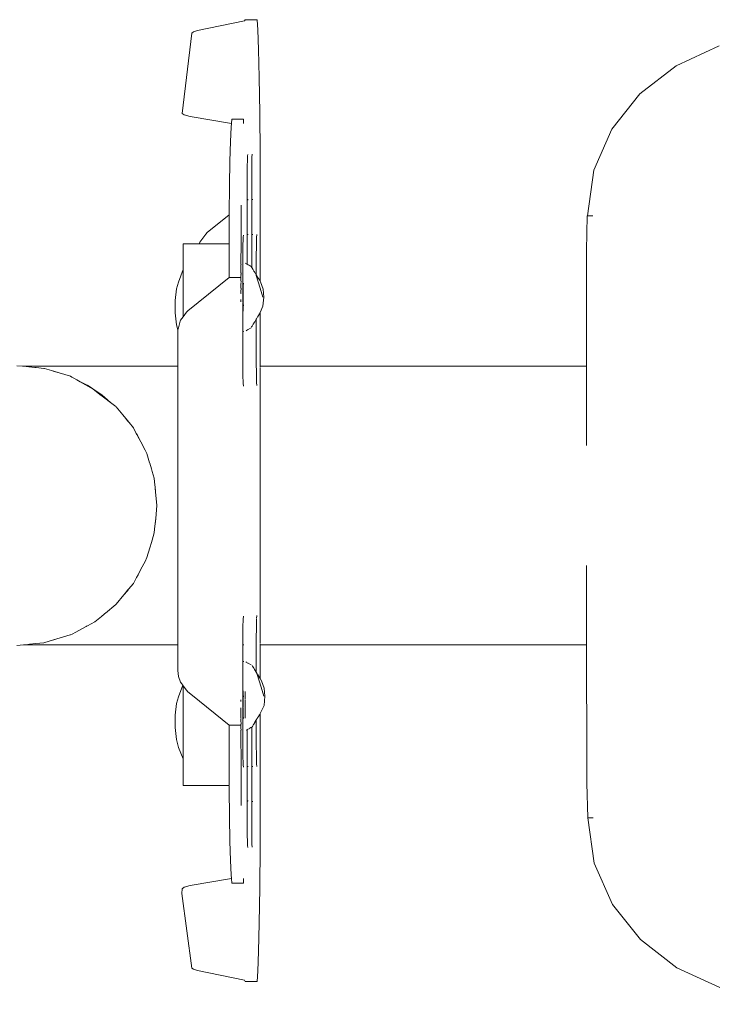
# Model space of a CAD drawing. Units: millimetres. Extents: x 1253 to 3676, y 1178 to 1669.
# Drawn here: x 1765 to 1784, y 1354 to 1380 of the extents above; entities that cross this region are included whole.
import ezdxf

# ---------------------------------------------------------------- set-up
doc = ezdxf.new("R2010")
doc.units = ezdxf.units.MM
doc.layers.get('Defpoints').update_dxf_attribs({"color": 250})
doc.layers.add('0-03 wymiary', color=6, linetype='Continuous', lineweight=5)
doc.layers.add('ProfileEdges_Nr_Pióra__7', color=7, linetype='Continuous', lineweight=18)
doc.styles.add('1-20 romans', font='romans.shx', dxfattribs={"width": 0.7, "height": 5})
doc.dimstyles.new('1-20', dxfattribs={"dimtxt": 5, "dimasz": 0.2, "dimexe": 2, "dimexo": 12.5, "dimgap": 1.25, "dimtad": 1, "dimdec": 0, "dimrnd": 0.5, "dimtxsty": '1-20 romans', "dimblk": 'BG dim mark', "dimcen": 0, "dimclrd": 256, "dimclre": 256, "dimclrt": 11, "dimadec": 0, "dimazin": 0, "dimtfac": 1, "dimtdec": 0, "dimtix": 1, "dimtmove": 1, "dimatfit": 3, "dimfxl": 0.5, "dimfxlon": 1, "dimarcsym": 0})

# ---------------------------------------------------------------- blocks, each defined once
blk = doc.blocks.new('BG dim mark')
for p, q in [((0, -10), (0, 10)), ((10, 0), (-10, 0))]:
    blk.add_line(p, q)
at = {"color": 0, "linetype": 'ByBlock', "const_width": 1.5}
blk.add_lwpolyline([(5, 5), (-5, -5)], dxfattribs=at)
blk = doc.blocks.new('*D33')
at = {"layer": '0-03 wymiary', "lineweight": -2, "transparency": 16777216}
for p, q in [((1446.528, 1290.815), (1446.528, 1288.815)), ((1446.728, 1290.815), (1847.954, 1290.815)), ((1848.154, 1290.915), (1848.154, 1288.815))]:
    blk.add_line(p, q, dxfattribs=at)
at = {"layer": 'Defpoints', "color": 0, "transparency": 16777216}
for p in [(1848.154, 1372.221), (1446.528, 1302.497), (1848.154, 1290.815)]:
    blk.add_point(p, dxfattribs=at)
at = {"layer": '0-03 wymiary', "lineweight": -2, "transparency": 16777216, "xscale": 0.2, "yscale": 0.2, "zscale": 0.2, "rotation": 180}
blk.add_blockref('BG dim mark', (1446.528, 1290.815), dxfattribs=at)
at = {"layer": '0-03 wymiary', "lineweight": -2, "transparency": 16777216, "xscale": 0.2, "yscale": 0.2, "zscale": 0.2}
blk.add_blockref('BG dim mark', (1848.154, 1290.815), dxfattribs=at)
at = {"layer": '0-03 wymiary', "color": 11, "transparency": 16777216, "insert": (1647.341, 1294.565), "char_height": 5, "attachment_point": 5, "style": '1-20 romans', "bg_fill": 3, "box_fill_scale": 1.1, "bg_fill_color": 256, "bg_fill_true_color": 13158600, "bg_fill_transparency": 0}
blk.add_mtext('402', dxfattribs=at)

msp = doc.modelspace()

# ---------------------------------------------------------------- linework, layer by layer
at = {"layer": 'ProfileEdges_Nr_Pióra__7', "linetype": 'Continuous', "flags": 128}
for points in [[(1771.103, 1380.359), (1769.826, 1380.096)], [(1771.127, 1380.391), (1771.103, 1380.359)], [(1771.127, 1380.391), (1771.445, 1380.391)], [(1771.445, 1380.391), (1771.467, 1380.119)], [(1769.674, 1380.023), (1769.409, 1377.848)], [(1769.717, 1380.057), (1769.674, 1380.023)], [(1769.826, 1380.096), (1769.717, 1380.057)], [(1771.488, 1379.583), (1771.467, 1380.119)], [(1771.488, 1379.583), (1771.505, 1378.819)], [(1782.819, 1379.141), (1783.984, 1379.679)], [(1782.819, 1379.141), (1781.833, 1378.376)], [(1771.518, 1377.863), (1771.505, 1378.819)], [(1781.833, 1378.376), (1781.072, 1377.418)], [(1769.466, 1377.808), (1769.409, 1377.848)], [(1771.518, 1377.863), (1771.527, 1376.749)], [(1769.466, 1377.808), (1769.628, 1377.764)], [(1770.748, 1377.57), (1769.628, 1377.764)], [(1770.74, 1377.47), (1770.748, 1377.57)], [(1770.748, 1377.571), (1770.757, 1377.692)], [(1771.075, 1377.693), (1770.757, 1377.693)], [(1771.075, 1377.692), (1771.075, 1377.569)], [(1770.74, 1377.47), (1770.725, 1377.08)], [(1780.582, 1376.303), (1781.072, 1377.418)], [(1770.711, 1376.547), (1770.725, 1377.08)], [(1770.7, 1375.891), (1770.711, 1376.547)], [(1771.181, 1376.434), (1771.182, 1376.559)], [(1771.184, 1376.572), (1771.185, 1376.644)], [(1771.184, 1376.56), (1771.184, 1376.572)], [(1771.185, 1376.644), (1771.185, 1376.654)], [(1771.188, 1376.691), (1771.186, 1376.66)], [(1771.191, 1376.735), (1771.188, 1376.693)], [(1771.308, 1376.649), (1771.304, 1376.434)], [(1771.308, 1376.663), (1771.314, 1376.741)], [(1771.53, 1375.515), (1771.527, 1376.749)], [(1771.18, 1376.246), (1771.179, 1376.129)], [(1771.18, 1376.271), (1771.181, 1376.408)], [(1771.18, 1376.271), (1771.18, 1376.246)], [(1771.181, 1376.408), (1771.181, 1376.429)], [(1771.304, 1376.434), (1771.301, 1376.155)], [(1780.41, 1375.069), (1780.582, 1376.303)], [(1771.179, 1375.49), (1771.179, 1376.122)], [(1771.301, 1376.155), (1771.301, 1376.129)], [(1771.302, 1375.868), (1771.301, 1376.119)], [(1770.692, 1375.134), (1770.7, 1375.891)], [(1771.302, 1375.514), (1771.302, 1375.868)], [(1771.194, 1375.502), (1771.179, 1375.49)], [(1771.179, 1375.019), (1771.179, 1375.49)], [(1771.206, 1375.511), (1771.194, 1375.502)], [(1771.302, 1375.514), (1771.328, 1375.514)], [(1771.302, 1374.561), (1771.302, 1375.514)], [(1771.53, 1373.294), (1771.53, 1375.515)], [(1771.01, 1375.134), (1771.013, 1375.355)], [(1770.692, 1375.096), (1770.091, 1374.61)], [(1770.692, 1375.096), (1770.687, 1374.304)], [(1770.692, 1375.134), (1770.692, 1375.096)], [(1771.01, 1375.134), (1771.01, 1375.018)], [(1771.011, 1375.014), (1771.011, 1374.597)], [(1771.179, 1374.603), (1771.179, 1375.019)], [(1780.384, 1374.125), (1780.404, 1375.069)], [(1780.416, 1375.069), (1780.552, 1375.069)], [(1769.877, 1374.304), (1769.893, 1374.349)], [(1770.052, 1374.571), (1769.893, 1374.349)], [(1770.052, 1374.571), (1770.091, 1374.61)], [(1771.01, 1374.59), (1771.01, 1374.546)], [(1771.01, 1374.546), (1771.01, 1374.529)], [(1771.01, 1374.529), (1771.01, 1374.478)], [(1771.01, 1374.478), (1771.01, 1374.464)], [(1771.01, 1374.464), (1771.01, 1374.424)], [(1771.01, 1374.424), (1771.01, 1374.413)], [(1771.01, 1374.413), (1771.01, 1374.303)], [(1771.062, 1374.239), (1771.067, 1374.454)], [(1771.067, 1374.463), (1771.069, 1374.486)], [(1771.069, 1374.486), (1771.075, 1374.546)], [(1771.179, 1374.561), (1771.179, 1374.603)], [(1771.179, 1374.546), (1771.179, 1374.561)], [(1771.179, 1374.479), (1771.179, 1374.546)], [(1771.179, 1374.431), (1771.179, 1374.479)], [(1771.179, 1374.289), (1771.179, 1374.431)], [(1771.195, 1374.561), (1771.184, 1374.561)], [(1771.206, 1374.561), (1771.195, 1374.561)], [(1771.328, 1374.561), (1771.302, 1374.561)], [(1771.302, 1374.515), (1771.302, 1374.561)], [(1771.302, 1374.479), (1771.302, 1374.513)], [(1771.302, 1374.377), (1771.302, 1374.479)], [(1771.302, 1374.343), (1771.302, 1374.377)], [(1771.426, 1374.254), (1771.431, 1374.469)], [(1771.437, 1374.561), (1771.431, 1374.483)], [(1769.439, 1374.304), (1769.439, 1373.611)], [(1769.877, 1374.304), (1769.439, 1374.304)], [(1769.904, 1374.304), (1769.877, 1374.304)], [(1770.138, 1374.304), (1769.904, 1374.304)], [(1770.687, 1374.304), (1770.138, 1374.304)], [(1770.687, 1374.295), (1770.685, 1373.396)], [(1771.01, 1374.166), (1771.009, 1373.933)], [(1771.01, 1374.303), (1771.01, 1374.239)], [(1771.01, 1374.239), (1771.01, 1374.188)], [(1771.01, 1374.188), (1771.01, 1374.166)], [(1771.062, 1374.217), (1771.061, 1373.948)], [(1771.062, 1374.239), (1771.062, 1374.217)], [(1771.179, 1374.255), (1771.179, 1374.289)], [(1771.179, 1374.209), (1771.179, 1374.255)], [(1771.179, 1374.185), (1771.179, 1374.209)], [(1771.179, 1373.948), (1771.179, 1374.185)], [(1771.302, 1374.255), (1771.302, 1374.343)], [(1771.302, 1374.091), (1771.302, 1374.255)], [(1771.302, 1374.066), (1771.302, 1374.091)], [(1771.425, 1373.974), (1771.426, 1374.254)], [(1780.384, 1374.125), (1780.382, 1373.903)], [(1771.009, 1373.932), (1771.009, 1373.809)], [(1771.061, 1373.948), (1771.061, 1373.933)], [(1771.061, 1373.932), (1771.061, 1373.799)], [(1771.179, 1373.753), (1771.179, 1373.947)], [(1771.302, 1373.948), (1771.302, 1374.066)], [(1771.302, 1373.663), (1771.302, 1373.947)], [(1771.425, 1373.948), (1771.425, 1373.974)], [(1771.425, 1373.464), (1771.425, 1373.947)], [(1780.381, 1373.586), (1780.383, 1373.901)], [(1769.314, 1373.269), (1769.439, 1373.611)], [(1769.439, 1373.605), (1769.439, 1373.59)], [(1769.439, 1373.59), (1769.439, 1373.488)], [(1771.009, 1373.809), (1771.009, 1373.755)], [(1771.011, 1373.754), (1771.009, 1373.729)], [(1771.009, 1373.729), (1771.009, 1373.683)], [(1771.009, 1373.522), (1771.009, 1373.681)], [(1771.061, 1373.799), (1771.072, 1373.797)], [(1771.061, 1373.799), (1771.061, 1373.758)], [(1771.061, 1373.758), (1771.061, 1373.708)], [(1771.061, 1373.696), (1771.062, 1373.707)], [(1771.061, 1373.696), (1771.061, 1373.674)], [(1771.061, 1373.673), (1771.061, 1373.546)], [(1771.145, 1373.772), (1771.134, 1373.779)], [(1771.179, 1373.753), (1771.152, 1373.768)], [(1771.206, 1373.738), (1771.179, 1373.753)], [(1771.22, 1373.729), (1771.206, 1373.738)], [(1771.282, 1373.694), (1771.228, 1373.725)], [(1771.283, 1373.693), (1771.302, 1373.663)], [(1771.302, 1373.663), (1771.328, 1373.62)], [(1771.328, 1373.62), (1771.337, 1373.606)], [(1771.343, 1373.597), (1771.362, 1373.567)], [(1771.362, 1373.567), (1771.376, 1373.544)], [(1780.383, 1370.984), (1780.381, 1373.586)], [(1769.439, 1373.488), (1769.439, 1373.457)], [(1769.439, 1373.457), (1769.439, 1373.292)], [(1769.439, 1373.292), (1769.439, 1373.072)], [(1770.685, 1373.396), (1769.566, 1372.492)], [(1770.981, 1373.396), (1770.688, 1373.396)], [(1770.981, 1373.396), (1771.003, 1373.396)], [(1771.011, 1373.493), (1771.009, 1373.481)], [(1771.011, 1373.478), (1771.009, 1373.466)], [(1771.011, 1373.451), (1771.009, 1373.466)], [(1771.009, 1373.335), (1771.009, 1373.449)], [(1771.011, 1373.256), (1771.009, 1373.334)], [(1771.011, 1373.493), (1771.011, 1373.519)], [(1771.061, 1373.546), (1771.061, 1373.413)], [(1771.061, 1373.411), (1771.061, 1373.345)], [(1771.061, 1373.345), (1771.061, 1373.33)], [(1771.061, 1373.329), (1771.061, 1373.256)], [(1771.376, 1373.544), (1771.389, 1373.523)], [(1771.389, 1373.523), (1771.399, 1373.507)], [(1771.399, 1373.507), (1771.415, 1373.48)], [(1771.53, 1373.101), (1771.421, 1373.449)], [(1771.425, 1373.464), (1771.451, 1373.422)], [(1771.451, 1373.422), (1771.461, 1373.406)], [(1771.461, 1373.406), (1771.508, 1373.33)], [(1771.508, 1373.33), (1771.527, 1373.299)], [(1771.53, 1373.294), (1771.541, 1373.276)], [(1769.226, 1372.771), (1769.259, 1373.089)], [(1769.259, 1373.089), (1769.314, 1373.269)], [(1769.439, 1373.072), (1769.439, 1372.964)], [(1771.009, 1373.228), (1771.01, 1373.241)], [(1771.009, 1373.219), (1771.009, 1373.133)], [(1771.009, 1373.107), (1771.009, 1373.133)], [(1771.01, 1373.105), (1771.009, 1373.005)], [(1771.061, 1373.25), (1771.061, 1373.229)], [(1771.061, 1373.229), (1771.061, 1373.219)], [(1771.061, 1373.219), (1771.061, 1373.207)], [(1771.061, 1373.207), (1771.061, 1373.142)], [(1771.061, 1373.142), (1771.061, 1373.083)], [(1771.061, 1373.075), (1771.061, 1373.058)], [(1771.061, 1373.058), (1771.061, 1373.021)], [(1771.061, 1373.021), (1771.061, 1372.967)], [(1771.087, 1373.229), (1771.066, 1373.229)], [(1771.066, 1373.219), (1771.066, 1373.229)], [(1771.067, 1373.202), (1771.066, 1373.219)], [(1771.066, 1373.087), (1771.066, 1373.156)], [(1771.066, 1373.053), (1771.066, 1373.078)], [(1771.066, 1373.026), (1771.066, 1373.053)], [(1771.066, 1372.952), (1771.066, 1373.026)], [(1771.067, 1373.159), (1771.067, 1373.202)], [(1771.071, 1373.219), (1771.087, 1373.219)], [(1771.53, 1373.101), (1771.602, 1372.86)], [(1771.541, 1373.276), (1771.608, 1373.076)], [(1771.63, 1372.86), (1771.608, 1373.076)], [(1769.226, 1372.729), (1769.226, 1372.771)], [(1769.439, 1372.964), (1769.439, 1372.711)], [(1771.006, 1372.756), (1771.005, 1372.734)], [(1771.006, 1372.756), (1771.006, 1372.794)], [(1771.009, 1373.005), (1771.009, 1372.971)], [(1771.009, 1372.971), (1771.011, 1372.96)], [(1771.061, 1372.967), (1771.061, 1372.948)], [(1771.061, 1372.943), (1771.061, 1372.912)], [(1771.061, 1372.912), (1771.061, 1372.861)], [(1771.061, 1372.857), (1771.061, 1372.844)], [(1771.061, 1372.844), (1771.061, 1372.775)], [(1771.061, 1372.775), (1771.061, 1372.725)], [(1771.066, 1372.908), (1771.066, 1372.943)], [(1771.066, 1372.859), (1771.066, 1372.908)], [(1771.066, 1372.848), (1771.066, 1372.859)], [(1771.066, 1372.778), (1771.066, 1372.848)], [(1771.066, 1372.725), (1771.066, 1372.778)], [(1771.606, 1372.611), (1771.63, 1372.86)], [(1769.226, 1372.478), (1769.226, 1372.729)], [(1769.226, 1372.478), (1769.226, 1372.435)], [(1769.439, 1372.711), (1769.439, 1372.449)], [(1769.528, 1372.452), (1769.566, 1372.492)], [(1771.061, 1372.706), (1771.061, 1372.684)], [(1771.061, 1372.684), (1771.061, 1372.67)], [(1771.061, 1372.668), (1771.061, 1372.642)], [(1771.061, 1372.522), (1771.061, 1372.637)], [(1771.061, 1372.502), (1771.061, 1372.522)], [(1771.061, 1372.492), (1771.061, 1372.502)], [(1771.061, 1372.393), (1771.061, 1372.492)], [(1771.065, 1372.492), (1771.08, 1372.492)], [(1771.066, 1372.708), (1771.066, 1372.719)], [(1771.066, 1372.685), (1771.066, 1372.705)], [(1771.066, 1372.669), (1771.066, 1372.684)], [(1771.066, 1372.656), (1771.066, 1372.669)], [(1771.066, 1372.642), (1771.066, 1372.656)], [(1771.066, 1372.534), (1771.066, 1372.637)], [(1771.066, 1372.503), (1771.066, 1372.534)], [(1771.08, 1372.502), (1771.066, 1372.503)], [(1771.072, 1372.642), (1771.087, 1372.642)], [(1771.087, 1372.637), (1771.074, 1372.637)], [(1771.533, 1372.444), (1771.606, 1372.611)], [(1769.226, 1372.435), (1769.259, 1372.11)], [(1769.362, 1372.208), (1769.369, 1372.231)], [(1769.439, 1372.328), (1769.369, 1372.231)], [(1769.528, 1372.452), (1769.439, 1372.328)], [(1769.439, 1372.449), (1769.439, 1372.365)], [(1769.439, 1372.365), (1769.439, 1372.328)], [(1771.061, 1372.257), (1771.061, 1372.389)], [(1771.061, 1372.138), (1771.061, 1372.257)], [(1771.381, 1372.191), (1771.4, 1372.223)], [(1771.403, 1372.228), (1771.425, 1372.258)], [(1771.425, 1372.258), (1771.433, 1372.271)], [(1771.425, 1371.314), (1771.425, 1372.258)], [(1771.433, 1372.271), (1771.451, 1372.303)], [(1771.456, 1372.312), (1771.511, 1372.406)], [(1771.511, 1372.408), (1771.527, 1372.435)], [(1771.527, 1370.984), (1771.53, 1372.439)], [(1769.259, 1372.11), (1769.295, 1371.97)], [(1769.295, 1371.97), (1769.292, 1371.914)], [(1769.301, 1371.992), (1769.295, 1371.97)], [(1769.301, 1371.992), (1769.304, 1372.002)], [(1769.304, 1372.002), (1769.311, 1372.029)], [(1769.311, 1372.029), (1769.342, 1372.136)], [(1769.342, 1372.136), (1769.362, 1372.208)], [(1771.061, 1372.049), (1771.061, 1372.138)], [(1771.062, 1372.003), (1771.061, 1372.045)], [(1771.061, 1371.96), (1771.061, 1372.002)], [(1771.061, 1371.921), (1771.061, 1371.96)], [(1771.148, 1371.949), (1771.196, 1371.977)], [(1771.204, 1371.982), (1771.268, 1372.019)], [(1771.268, 1372.019), (1771.283, 1372.027)], [(1771.292, 1372.042), (1771.298, 1372.053)], [(1771.298, 1372.053), (1771.305, 1372.064)], [(1771.305, 1372.064), (1771.311, 1372.074)], [(1771.311, 1372.074), (1771.331, 1372.105)], [(1771.331, 1372.107), (1771.344, 1372.126)], [(1771.344, 1372.129), (1771.365, 1372.16)], [(1771.368, 1372.169), (1771.381, 1372.191)], [(1769.292, 1371.914), (1769.292, 1370.984)], [(1771.061, 1371.921), (1771.083, 1371.925)], [(1771.061, 1371.855), (1771.061, 1371.921)], [(1771.061, 1371.061), (1771.061, 1371.855)], [(1771.425, 1371.076), (1771.425, 1371.314)], [(1765.08, 1370.984), (1764.931, 1370.999)], [(1765.08, 1370.984), (1765.734, 1370.984)], [(1765.184, 1370.974), (1765.08, 1370.984)], [(1765.249, 1370.967), (1765.184, 1370.974)], [(1765.42, 1370.95), (1765.249, 1370.967)], [(1765.439, 1370.95), (1765.42, 1370.95)], [(1765.45, 1370.947), (1765.42, 1370.95)], [(1765.439, 1370.95), (1765.45, 1370.947)], [(1765.45, 1370.947), (1765.657, 1370.926)], [(1765.674, 1370.921), (1765.657, 1370.926)], [(1765.865, 1370.864), (1765.674, 1370.921)], [(1765.734, 1370.984), (1767.557, 1370.984)], [(1769.292, 1370.984), (1767.557, 1370.984)], [(1769.292, 1370.984), (1769.292, 1370.95)], [(1769.292, 1370.942), (1769.292, 1370.851)], [(1771.061, 1371.059), (1771.062, 1370.776)], [(1771.426, 1370.792), (1771.425, 1371.075)], [(1771.527, 1370.965), (1771.527, 1370.984)], [(1774.073, 1370.984), (1771.527, 1370.984)], [(1771.527, 1370.882), (1771.527, 1370.95)], [(1771.527, 1370.851), (1771.527, 1370.882)], [(1778.417, 1370.984), (1774.073, 1370.984)], [(1778.417, 1370.984), (1780.383, 1370.984)], [(1780.383, 1370.957), (1780.383, 1370.984)], [(1780.383, 1370.929), (1780.383, 1370.95)], [(1780.383, 1370.851), (1780.383, 1370.929)], [(1765.933, 1370.851), (1765.865, 1370.864)], [(1765.911, 1370.851), (1765.865, 1370.864)], [(1766.072, 1370.803), (1765.911, 1370.851)], [(1765.934, 1370.851), (1766.072, 1370.803)], [(1766.072, 1370.803), (1766.383, 1370.71)], [(1766.384, 1370.71), (1766.42, 1370.689)], [(1766.42, 1370.689), (1766.471, 1370.66)], [(1766.471, 1370.66), (1766.555, 1370.613)], [(1766.555, 1370.613), (1766.657, 1370.562)], [(1766.555, 1370.613), (1766.646, 1370.561)], [(1769.292, 1370.851), (1769.292, 1370.763)], [(1769.292, 1370.763), (1769.292, 1370.689)], [(1769.292, 1370.689), (1769.292, 1370.494)], [(1771.062, 1370.776), (1771.062, 1370.753)], [(1771.062, 1370.738), (1771.062, 1370.753)], [(1771.067, 1370.528), (1771.062, 1370.738)], [(1771.426, 1370.768), (1771.426, 1370.792)], [(1771.431, 1370.555), (1771.426, 1370.768)], [(1771.527, 1370.815), (1771.527, 1370.851)], [(1771.527, 1370.689), (1771.527, 1370.815)], [(1771.527, 1370.623), (1771.527, 1370.689)], [(1771.527, 1370.498), (1771.527, 1370.623)], [(1780.384, 1370.731), (1780.383, 1370.851)], [(1780.384, 1370.689), (1780.384, 1370.731)], [(1780.384, 1370.625), (1780.384, 1370.689)], [(1780.384, 1370.288), (1780.384, 1370.625)], [(1766.646, 1370.561), (1767, 1370.359)], [(1766.658, 1370.562), (1766.84, 1370.47)], [(1767.133, 1370.274), (1766.842, 1370.47)], [(1767.122, 1370.266), (1767, 1370.359)], [(1769.292, 1370.494), (1769.292, 1370.454)], [(1769.292, 1370.454), (1769.292, 1370.391)], [(1769.292, 1370.391), (1769.292, 1370.028)], [(1771.067, 1370.525), (1771.073, 1370.447)], [(1771.431, 1370.544), (1771.431, 1370.555)], [(1771.431, 1370.541), (1771.437, 1370.462)], [(1771.527, 1370.414), (1771.527, 1370.498)], [(1771.527, 1370.03), (1771.527, 1370.414)], [(1767.183, 1370.219), (1767.122, 1370.266)], [(1767.208, 1370.222), (1767.133, 1370.274)], [(1767.281, 1370.144), (1767.183, 1370.219)], [(1767.244, 1370.198), (1767.21, 1370.223)], [(1767.314, 1370.137), (1767.246, 1370.198)], [(1767.472, 1369.998), (1767.281, 1370.144)], [(1767.317, 1370.136), (1767.472, 1369.998)], [(1780.384, 1370.082), (1780.384, 1370.288)], [(1780.385, 1369.656), (1780.384, 1370.082)], [(1767.472, 1369.998), (1767.617, 1369.887)], [(1767.623, 1369.878), (1767.801, 1369.662)], [(1769.292, 1370.028), (1769.292, 1369.528)], [(1771.527, 1369.616), (1771.527, 1370.03)], [(1767.801, 1369.662), (1767.932, 1369.514)], [(1767.845, 1369.608), (1767.801, 1369.662)], [(1767.845, 1369.608), (1767.928, 1369.514)], [(1767.845, 1369.608), (1767.942, 1369.49)], [(1771.527, 1369.432), (1771.527, 1369.616)], [(1780.385, 1369.343), (1780.385, 1369.656)], [(1767.956, 1369.473), (1767.928, 1369.514)], [(1767.928, 1369.514), (1767.942, 1369.49)], [(1767.932, 1369.514), (1767.973, 1369.453)], [(1767.942, 1369.49), (1767.956, 1369.473)], [(1767.956, 1369.473), (1767.973, 1369.453)], [(1767.973, 1369.453), (1768.089, 1369.311)], [(1768.169, 1369.16), (1768.089, 1369.311)], [(1769.292, 1369.528), (1769.292, 1369.505)], [(1769.292, 1369.505), (1769.292, 1369.469)], [(1769.292, 1369.469), (1769.292, 1368.896)], [(1771.527, 1368.872), (1771.527, 1369.432)], [(1780.384, 1368.866), (1780.385, 1369.343)], [(1768.191, 1369.129), (1768.169, 1369.16)], [(1768.186, 1369.129), (1768.169, 1369.16)], [(1768.212, 1369.081), (1768.186, 1369.129)], [(1768.204, 1369.11), (1768.191, 1369.129)], [(1768.22, 1369.079), (1768.204, 1369.11)], [(1768.289, 1368.936), (1768.212, 1369.081)], [(1768.289, 1368.936), (1768.22, 1369.079)], [(1768.289, 1368.936), (1768.411, 1368.709)], [(1769.292, 1368.896), (1769.292, 1368.672)], [(1771.528, 1368.87), (1771.527, 1368.704)], [(1780.384, 1368.834), (1780.384, 1368.866)], [(1768.431, 1368.672), (1768.411, 1368.709)], [(1768.44, 1368.654), (1768.431, 1368.672)], [(1768.453, 1368.612), (1768.44, 1368.654)], [(1768.529, 1368.362), (1768.453, 1368.612)], [(1769.292, 1368.672), (1769.292, 1368.245)], [(1771.527, 1368.704), (1771.527, 1368.672)], [(1771.527, 1368.624), (1771.527, 1368.672)], [(1771.527, 1368.203), (1771.527, 1368.624)], [(1768.585, 1368.203), (1768.532, 1368.356)], [(1768.577, 1368.203), (1768.532, 1368.356)], [(1768.599, 1368.131), (1768.577, 1368.203)], [(1768.599, 1368.131), (1768.585, 1368.203)], [(1769.292, 1368.245), (1769.292, 1368.203)], [(1769.292, 1368.203), (1769.292, 1368.174)], [(1771.527, 1367.841), (1771.527, 1368.203)], [(1768.599, 1368.131), (1768.656, 1367.942)], [(1768.674, 1367.759), (1768.656, 1367.942)], [(1769.292, 1368.174), (1769.292, 1367.987)], [(1769.292, 1367.987), (1769.292, 1367.709)], [(1768.674, 1367.759), (1768.684, 1367.709)], [(1768.679, 1367.715), (1768.674, 1367.759)], [(1768.68, 1367.709), (1768.682, 1367.677)], [(1768.692, 1367.579), (1768.682, 1367.677)], [(1768.684, 1367.709), (1768.692, 1367.579)], [(1769.292, 1367.709), (1769.292, 1367.307)], [(1771.527, 1367.709), (1771.527, 1367.841)], [(1771.527, 1367.558), (1771.527, 1367.709)], [(1768.692, 1367.579), (1768.729, 1367.202)], [(1771.527, 1367.342), (1771.527, 1367.558)], [(1768.695, 1366.851), (1768.729, 1367.201)], [(1769.292, 1367.307), (1769.292, 1367.202)], [(1769.292, 1367.202), (1769.292, 1367.097)], [(1771.527, 1367.342), (1771.527, 1367.202)], [(1771.527, 1367.202), (1771.527, 1366.846)], [(1769.292, 1367.097), (1769.292, 1366.695)], [(1768.656, 1366.46), (1768.675, 1366.648)], [(1768.684, 1366.695), (1768.675, 1366.648)], [(1768.679, 1366.691), (1768.675, 1366.648)], [(1768.682, 1366.718), (1768.68, 1366.695)], [(1768.682, 1366.718), (1768.695, 1366.851)], [(1768.695, 1366.851), (1768.684, 1366.695)], [(1769.292, 1366.695), (1769.292, 1366.417)], [(1771.527, 1366.846), (1771.527, 1366.695)], [(1771.527, 1366.695), (1771.527, 1366.563)], [(1768.597, 1366.265), (1768.656, 1366.46)], [(1769.292, 1366.417), (1769.292, 1366.23)], [(1771.527, 1366.563), (1771.527, 1366.201)], [(1768.534, 1366.058), (1768.585, 1366.201)], [(1768.534, 1366.058), (1768.578, 1366.201)], [(1768.578, 1366.201), (1768.597, 1366.265)], [(1768.585, 1366.201), (1768.597, 1366.265)], [(1769.292, 1366.23), (1769.292, 1366.201)], [(1769.292, 1366.201), (1769.292, 1366.159)], [(1769.292, 1366.159), (1769.292, 1365.732)], [(1771.527, 1365.78), (1771.527, 1366.201)], [(1768.44, 1365.747), (1768.455, 1365.796)], [(1768.534, 1366.058), (1768.455, 1365.796)], [(1768.408, 1365.687), (1768.292, 1365.471)], [(1768.432, 1365.732), (1768.408, 1365.687)], [(1768.432, 1365.732), (1768.44, 1365.747)], [(1769.292, 1365.732), (1769.292, 1365.508)], [(1771.527, 1365.732), (1771.527, 1365.78)], [(1771.528, 1365.7), (1771.527, 1365.732)], [(1771.527, 1364.971), (1771.527, 1365.532)], [(1771.53, 1365.538), (1771.528, 1365.7)], [(1780.386, 1365.539), (1780.386, 1365.571)], [(1780.387, 1365.061), (1780.386, 1365.539)], [(1768.188, 1365.275), (1768.175, 1365.251)], [(1768.175, 1365.251), (1768.191, 1365.274)], [(1768.214, 1365.324), (1768.189, 1365.277)], [(1768.2, 1365.294), (1768.189, 1365.277)], [(1768.191, 1365.274), (1768.204, 1365.294)], [(1768.214, 1365.324), (1768.2, 1365.294)], [(1768.204, 1365.294), (1768.22, 1365.325)], [(1768.235, 1365.363), (1768.216, 1365.324)], [(1768.22, 1365.325), (1768.292, 1365.471)], [(1768.292, 1365.471), (1768.235, 1365.363)], [(1769.292, 1365.508), (1769.292, 1364.934)], [(1767.96, 1364.933), (1768.089, 1365.09)], [(1768.175, 1365.251), (1768.089, 1365.09)], [(1780.387, 1364.748), (1780.387, 1365.061)], [(1767.834, 1364.779), (1767.626, 1364.526)], [(1767.834, 1364.779), (1767.932, 1364.89)], [(1767.88, 1364.835), (1767.834, 1364.779)], [(1767.943, 1364.912), (1767.88, 1364.835)], [(1767.928, 1364.89), (1767.88, 1364.835)], [(1767.943, 1364.912), (1767.928, 1364.89)], [(1767.932, 1364.89), (1767.96, 1364.933)], [(1767.96, 1364.933), (1767.943, 1364.912)], [(1769.292, 1364.934), (1769.292, 1364.899)], [(1769.292, 1364.899), (1769.292, 1364.876)], [(1769.292, 1364.876), (1769.292, 1364.376)], [(1771.527, 1364.788), (1771.527, 1364.971)], [(1771.527, 1364.374), (1771.527, 1364.788)], [(1780.387, 1364.321), (1780.387, 1364.748)], [(1767.617, 1364.515), (1767.332, 1364.281)], [(1767.626, 1364.526), (1767.617, 1364.515)], [(1767.041, 1364.042), (1767.225, 1364.193)], [(1767.29, 1364.247), (1767.225, 1364.193)], [(1767.244, 1364.206), (1767.225, 1364.193)], [(1767.29, 1364.247), (1767.244, 1364.206)], [(1767.29, 1364.247), (1767.246, 1364.206)], [(1767.29, 1364.247), (1767.316, 1364.268)], [(1767.332, 1364.281), (1767.317, 1364.268)], [(1769.292, 1364.376), (1769.292, 1364.013)], [(1771.067, 1364.121), (1771.073, 1364.199)], [(1771.431, 1364.136), (1771.437, 1364.215)], [(1771.527, 1363.989), (1771.527, 1364.374)], [(1780.388, 1364.117), (1780.387, 1364.321)], [(1766.84, 1363.934), (1766.809, 1363.918)], [(1766.848, 1363.939), (1767.041, 1364.042)], [(1769.292, 1364.013), (1769.292, 1363.95)], [(1769.292, 1363.95), (1769.292, 1363.91)], [(1771.062, 1363.909), (1771.067, 1364.108)], [(1771.426, 1363.907), (1771.431, 1364.122)], [(1771.527, 1363.906), (1771.527, 1363.989)], [(1780.388, 1363.778), (1780.388, 1364.117)], [(1766.379, 1363.69), (1766.012, 1363.581)], [(1766.384, 1363.691), (1766.428, 1363.715)], [(1766.525, 1363.766), (1766.428, 1363.715)], [(1766.525, 1363.766), (1766.809, 1363.918)], [(1769.292, 1363.91), (1769.292, 1363.715)], [(1769.292, 1363.715), (1769.292, 1363.641)], [(1771.061, 1363.714), (1771.062, 1363.847)], [(1771.061, 1363.696), (1771.061, 1363.714)], [(1771.061, 1363.587), (1771.061, 1363.696)], [(1771.062, 1363.909), (1771.062, 1363.892)], [(1771.062, 1363.871), (1771.062, 1363.892)], [(1771.062, 1363.847), (1771.062, 1363.871)], [(1771.426, 1363.886), (1771.425, 1363.602)], [(1771.426, 1363.907), (1771.426, 1363.893)], [(1771.527, 1363.781), (1771.527, 1363.906)], [(1771.527, 1363.714), (1771.527, 1363.781)], [(1771.527, 1363.588), (1771.527, 1363.714)], [(1780.388, 1363.714), (1780.388, 1363.778)], [(1780.388, 1363.673), (1780.388, 1363.714)], [(1780.388, 1363.553), (1780.388, 1363.673)], [(1765.107, 1363.42), (1764.93, 1363.402)], [(1765.229, 1363.432), (1765.107, 1363.42)], [(1765.734, 1363.42), (1765.107, 1363.42)], [(1765.269, 1363.436), (1765.229, 1363.432)], [(1765.447, 1363.454), (1765.269, 1363.436)], [(1765.657, 1363.475), (1765.447, 1363.454)], [(1765.657, 1363.475), (1765.69, 1363.485)], [(1765.894, 1363.545), (1765.69, 1363.485)], [(1767.557, 1363.42), (1765.734, 1363.42)], [(1765.933, 1363.553), (1765.894, 1363.545)], [(1765.894, 1363.545), (1765.92, 1363.553)], [(1765.92, 1363.553), (1766.012, 1363.581)], [(1766.012, 1363.581), (1765.933, 1363.553)], [(1765.934, 1363.553), (1766.012, 1363.581)], [(1767.557, 1363.42), (1769.292, 1363.42)], [(1769.292, 1363.641), (1769.292, 1363.553)], [(1769.292, 1363.553), (1769.292, 1363.462)], [(1769.292, 1363.454), (1769.292, 1363.42)], [(1769.292, 1363.42), (1769.292, 1362.727)], [(1771.061, 1363.559), (1771.061, 1363.586)], [(1771.061, 1363.454), (1771.061, 1363.551)], [(1771.061, 1363.435), (1771.061, 1363.454)], [(1771.061, 1363.42), (1771.061, 1363.431)], [(1771.061, 1363.42), (1771.087, 1363.42)], [(1771.061, 1362.971), (1771.061, 1363.42)], [(1771.425, 1363.364), (1771.425, 1363.601)], [(1771.527, 1363.553), (1771.527, 1363.588)], [(1771.527, 1363.522), (1771.527, 1363.553)], [(1771.527, 1363.454), (1771.527, 1363.522)], [(1771.527, 1363.42), (1771.527, 1363.438)], [(1771.527, 1362.511), (1771.527, 1363.42)], [(1774.073, 1363.42), (1771.527, 1363.42)], [(1774.073, 1363.42), (1778.417, 1363.42)], [(1780.388, 1363.42), (1778.417, 1363.42)], [(1780.388, 1363.475), (1780.388, 1363.553)], [(1780.388, 1363.454), (1780.388, 1363.475)], [(1780.388, 1363.42), (1780.388, 1363.447)], [(1780.39, 1360.207), (1780.388, 1363.42)], [(1771.425, 1362.677), (1771.425, 1363.364)], [(1771.061, 1362.971), (1771.087, 1362.966)], [(1771.061, 1362.909), (1771.061, 1362.971)], [(1771.061, 1362.846), (1771.061, 1362.901)], [(1771.144, 1362.956), (1771.166, 1362.943)], [(1771.187, 1362.932), (1771.198, 1362.925)], [(1771.205, 1362.921), (1771.266, 1362.886)], [(1771.266, 1362.886), (1771.284, 1362.875)], [(1771.311, 1362.86), (1771.325, 1362.838)], [(1769.292, 1362.727), (1769.314, 1362.561)], [(1771.061, 1362.817), (1771.061, 1362.844)], [(1771.062, 1362.662), (1771.061, 1362.817)], [(1771.061, 1362.639), (1771.061, 1362.66)], [(1771.061, 1362.5), (1771.062, 1362.636)], [(1771.325, 1362.838), (1771.337, 1362.818)], [(1771.337, 1362.818), (1771.364, 1362.776)], [(1771.367, 1362.771), (1771.379, 1362.75)], [(1771.379, 1362.75), (1771.397, 1362.722)], [(1771.425, 1362.677), (1771.397, 1362.722)], [(1771.425, 1362.677), (1771.451, 1362.634)], [(1771.558, 1362.268), (1771.449, 1362.616)], [(1771.455, 1362.627), (1771.512, 1362.536)], [(1769.369, 1362.409), (1769.314, 1362.561)], [(1769.314, 1362.014), (1769.428, 1362.326)], [(1769.406, 1362.36), (1769.369, 1362.409)], [(1769.406, 1362.36), (1769.428, 1362.326)], [(1771.061, 1362.234), (1771.061, 1362.498)], [(1771.512, 1362.536), (1771.527, 1362.511)], [(1771.569, 1362.443), (1771.527, 1362.511)], [(1771.569, 1362.443), (1771.637, 1362.242)], [(1769.439, 1362.312), (1769.528, 1362.188)], [(1769.439, 1362.312), (1769.439, 1362.233)], [(1769.439, 1362.233), (1769.439, 1362.201)], [(1769.439, 1362.201), (1769.439, 1362.036)], [(1769.566, 1362.148), (1769.528, 1362.188)], [(1769.693, 1362.046), (1769.566, 1362.148)], [(1771.061, 1362.21), (1771.061, 1362.234)], [(1771.061, 1362.169), (1771.061, 1362.21)], [(1771.061, 1362.159), (1771.061, 1362.169)], [(1771.061, 1362.149), (1771.061, 1362.159)], [(1771.061, 1362.028), (1771.061, 1362.149)], [(1771.066, 1362.159), (1771.066, 1362.169)], [(1771.08, 1362.159), (1771.066, 1362.159)], [(1771.066, 1362.137), (1771.066, 1362.159)], [(1771.066, 1362.026), (1771.066, 1362.137)], [(1771.124, 1362.127), (1771.124, 1362.159)], [(1771.124, 1362.04), (1771.124, 1362.127)], [(1771.558, 1362.268), (1771.63, 1362.027)], [(1771.658, 1362.027), (1771.637, 1362.242)], [(1769.226, 1361.516), (1769.259, 1361.833)], [(1769.314, 1362.014), (1769.259, 1361.833)], [(1769.439, 1362.036), (1769.439, 1361.816)], [(1769.439, 1361.816), (1769.439, 1361.708)], [(1770.685, 1361.244), (1769.693, 1362.046)], [(1771.006, 1361.907), (1771.005, 1361.931)], [(1771.006, 1361.907), (1771.006, 1361.885)], [(1771.061, 1362.019), (1771.061, 1361.986)], [(1771.061, 1361.986), (1771.061, 1361.972)], [(1771.061, 1361.972), (1771.061, 1361.96)], [(1771.061, 1361.957), (1771.061, 1361.942)], [(1771.061, 1361.937), (1771.061, 1361.891)], [(1771.061, 1361.891), (1771.061, 1361.813)], [(1771.061, 1361.813), (1771.061, 1361.798)], [(1771.061, 1361.798), (1771.061, 1361.762)], [(1771.077, 1362.024), (1771.066, 1362.024)], [(1771.066, 1362.019), (1771.077, 1362.019)], [(1771.066, 1361.995), (1771.066, 1362.019)], [(1771.066, 1361.971), (1771.066, 1361.987)], [(1771.066, 1361.961), (1771.066, 1361.971)], [(1771.066, 1361.942), (1771.066, 1361.959)], [(1771.066, 1361.887), (1771.066, 1361.937)], [(1771.066, 1361.809), (1771.066, 1361.887)], [(1771.066, 1361.794), (1771.066, 1361.809)], [(1771.066, 1361.775), (1771.066, 1361.794)], [(1771.087, 1362.024), (1771.077, 1362.024)], [(1771.077, 1362.019), (1771.087, 1362.019)], [(1771.124, 1362.028), (1771.124, 1362.04)], [(1771.124, 1362.002), (1771.124, 1362.019)], [(1771.124, 1361.976), (1771.124, 1362.002)], [(1771.124, 1361.956), (1771.124, 1361.974)], [(1771.124, 1361.942), (1771.124, 1361.956)], [(1771.124, 1361.846), (1771.124, 1361.928)], [(1771.124, 1361.8), (1771.124, 1361.846)], [(1771.124, 1361.769), (1771.124, 1361.8)], [(1771.634, 1361.778), (1771.658, 1362.027)], [(1769.439, 1361.708), (1769.439, 1361.455)], [(1771.009, 1361.712), (1771.009, 1361.694)], [(1771.009, 1361.694), (1771.009, 1361.625)], [(1771.009, 1361.624), (1771.009, 1361.552)], [(1771.009, 1361.548), (1771.009, 1361.524)], [(1771.009, 1361.524), (1771.009, 1361.444)], [(1771.061, 1361.755), (1771.061, 1361.74)], [(1771.061, 1361.74), (1771.061, 1361.717)], [(1771.061, 1361.712), (1771.061, 1361.644)], [(1771.061, 1361.644), (1771.061, 1361.596)], [(1771.061, 1361.596), (1771.061, 1361.575)], [(1771.061, 1361.574), (1771.061, 1361.557)], [(1771.061, 1361.553), (1771.061, 1361.46)], [(1771.066, 1361.759), (1771.066, 1361.775)], [(1771.066, 1361.727), (1771.066, 1361.759)], [(1771.07, 1361.636), (1771.066, 1361.712)], [(1771.066, 1361.466), (1771.068, 1361.554)], [(1771.068, 1361.557), (1771.069, 1361.582)], [(1771.069, 1361.604), (1771.07, 1361.636)], [(1771.069, 1361.582), (1771.069, 1361.604)], [(1771.121, 1361.586), (1771.124, 1361.635)], [(1771.124, 1361.574), (1771.122, 1361.562)], [(1771.124, 1361.521), (1771.122, 1361.562)], [(1771.122, 1361.52), (1771.124, 1361.493)], [(1771.124, 1361.753), (1771.124, 1361.769)], [(1771.124, 1361.717), (1771.124, 1361.753)], [(1771.124, 1361.657), (1771.124, 1361.712)], [(1771.124, 1361.635), (1771.124, 1361.657)], [(1771.481, 1361.478), (1771.509, 1361.52)], [(1771.509, 1361.523), (1771.527, 1361.553)], [(1771.529, 1361.558), (1771.561, 1361.611)], [(1771.529, 1361.556), (1771.53, 1359.17)], [(1771.634, 1361.778), (1771.561, 1361.611)], [(1769.226, 1361.222), (1769.226, 1361.516)], [(1769.439, 1361.455), (1769.439, 1361.194)], [(1771.01, 1361.442), (1771.009, 1361.432)], [(1771.009, 1361.432), (1771.009, 1361.419)], [(1771.009, 1361.331), (1771.009, 1361.405)], [(1771.009, 1361.331), (1771.011, 1361.316)], [(1771.009, 1361.203), (1771.009, 1361.265)], [(1771.011, 1361.268), (1771.011, 1361.316)], [(1771.061, 1361.46), (1771.061, 1361.442)], [(1771.061, 1361.442), (1771.061, 1361.432)], [(1771.061, 1361.432), (1771.061, 1361.411)], [(1771.061, 1361.405), (1771.061, 1361.368)], [(1771.061, 1361.368), (1771.061, 1361.354)], [(1771.061, 1361.354), (1771.061, 1361.327)], [(1771.061, 1361.261), (1771.061, 1361.327)], [(1771.061, 1361.261), (1771.061, 1361.211)], [(1771.066, 1361.443), (1771.066, 1361.466)], [(1771.066, 1361.443), (1771.087, 1361.442)], [(1771.067, 1361.432), (1771.087, 1361.432)], [(1771.124, 1361.493), (1771.123, 1361.442)], [(1771.123, 1361.442), (1771.124, 1361.432)], [(1771.339, 1361.241), (1771.358, 1361.27)], [(1771.358, 1361.272), (1771.373, 1361.294)], [(1771.38, 1361.306), (1771.386, 1361.316)], [(1771.386, 1361.319), (1771.396, 1361.332)], [(1771.396, 1361.336), (1771.413, 1361.364)], [(1771.417, 1361.37), (1771.425, 1361.383)], [(1771.425, 1361.383), (1771.451, 1361.422)], [(1771.425, 1360.729), (1771.425, 1361.383)], [(1771.451, 1361.422), (1771.461, 1361.438)], [(1771.481, 1361.478), (1771.461, 1361.438)], [(1769.226, 1361.222), (1769.226, 1361.18)], [(1769.226, 1361.18), (1769.259, 1360.854)], [(1769.439, 1361.194), (1769.439, 1361.109)], [(1769.439, 1361.109), (1769.439, 1360.843)], [(1770.685, 1361.244), (1770.687, 1360.346)], [(1770.685, 1361.244), (1770.97, 1361.244)], [(1770.998, 1361.243), (1770.97, 1361.244)], [(1771.009, 1361.179), (1771.009, 1361.2)], [(1771.011, 1361.104), (1771.009, 1361.167)], [(1771.009, 1361.073), (1771.009, 1361.102)], [(1771.009, 1360.714), (1771.009, 1361.073)], [(1771.061, 1361.208), (1771.061, 1361.146)], [(1771.061, 1361.141), (1771.061, 1361.083)], [(1771.061, 1361.083), (1771.061, 1360.952)], [(1771.15, 1361.101), (1771.172, 1361.114)], [(1771.179, 1361.118), (1771.206, 1361.133)], [(1771.179, 1360.729), (1771.179, 1361.118)], [(1771.222, 1361.143), (1771.28, 1361.176)], [(1771.28, 1361.176), (1771.302, 1361.189)], [(1771.302, 1361.189), (1771.302, 1360.729)], [(1771.311, 1361.194), (1771.328, 1361.223)], [(1769.259, 1360.854), (1769.314, 1360.635)], [(1769.439, 1360.843), (1769.439, 1360.622)], [(1771.061, 1360.952), (1771.061, 1360.781)], [(1771.061, 1360.714), (1771.061, 1360.781)], [(1771.179, 1360.49), (1771.179, 1360.728)], [(1771.302, 1360.609), (1771.302, 1360.728)], [(1771.425, 1360.728), (1771.425, 1360.704)], [(1769.439, 1360.328), (1769.314, 1360.635)], [(1769.439, 1360.622), (1769.439, 1360.573)], [(1769.439, 1360.573), (1769.439, 1360.418)], [(1771.009, 1360.713), (1771.01, 1360.481)], [(1771.01, 1360.481), (1771.01, 1360.457)], [(1771.01, 1360.457), (1771.01, 1360.406)], [(1771.062, 1360.43), (1771.061, 1360.713)], [(1771.179, 1360.468), (1771.179, 1360.49)], [(1771.179, 1360.422), (1771.179, 1360.468)], [(1771.302, 1360.586), (1771.302, 1360.609)], [(1771.302, 1360.422), (1771.302, 1360.586)], [(1771.425, 1360.704), (1771.426, 1360.421)], [(1769.439, 1360.418), (1769.439, 1360.344)], [(1769.439, 1360.344), (1769.439, 1360.328)], [(1769.439, 1360.328), (1769.439, 1359.606)], [(1770.692, 1359.606), (1770.687, 1360.346)], [(1771.01, 1360.406), (1771.01, 1360.234)], [(1771.01, 1360.234), (1771.01, 1360.222)], [(1771.01, 1360.222), (1771.01, 1360.183)], [(1771.01, 1360.183), (1771.01, 1360.167)], [(1771.062, 1360.406), (1771.062, 1360.43)], [(1771.067, 1360.193), (1771.062, 1360.406)], [(1771.067, 1360.182), (1771.067, 1360.193)], [(1771.068, 1360.166), (1771.067, 1360.182)], [(1771.179, 1360.388), (1771.179, 1360.422)], [(1771.179, 1360.245), (1771.179, 1360.388)], [(1771.179, 1360.198), (1771.179, 1360.245)], [(1771.179, 1360.131), (1771.179, 1360.198)], [(1771.302, 1360.333), (1771.302, 1360.422)], [(1771.302, 1360.3), (1771.302, 1360.333)], [(1771.302, 1360.198), (1771.302, 1360.3)], [(1771.302, 1360.163), (1771.302, 1360.198)], [(1771.431, 1360.208), (1771.426, 1360.421)], [(1771.431, 1360.197), (1771.431, 1360.208)], [(1771.437, 1360.115), (1771.431, 1360.194)], [(1780.392, 1359.889), (1780.39, 1360.207)], [(1771.01, 1360.167), (1771.01, 1360.118)], [(1771.01, 1360.118), (1771.01, 1360.1)], [(1771.01, 1360.1), (1771.01, 1360.064)], [(1771.011, 1360.058), (1771.01, 1359.831)], [(1771.075, 1360.1), (1771.068, 1360.166)], [(1771.179, 1360.115), (1771.179, 1360.131)], [(1771.179, 1360.064), (1771.179, 1360.115)], [(1771.179, 1359.646), (1771.179, 1360.064)], [(1771.185, 1360.115), (1771.203, 1360.115)], [(1771.299, 1358.829), (1771.302, 1360.115)], [(1771.302, 1360.115), (1771.302, 1360.162)], [(1771.302, 1360.115), (1771.328, 1360.115)], [(1771.011, 1359.643), (1771.011, 1359.825)], [(1780.392, 1359.889), (1780.395, 1359.668)], [(1780.395, 1359.668), (1780.416, 1358.724)], [(1769.495, 1359.606), (1769.443, 1359.605)], [(1769.495, 1359.606), (1770.692, 1359.606)], [(1770.675, 1359.603), (1769.499, 1359.603)], [(1770.675, 1359.603), (1770.692, 1359.588)], [(1770.692, 1359.603), (1770.679, 1359.603)], [(1770.692, 1359.507), (1770.692, 1359.588)], [(1770.692, 1359.507), (1770.7, 1358.75)], [(1771.01, 1359.604), (1771.01, 1359.639)], [(1771.01, 1359.507), (1771.01, 1359.603)], [(1771.01, 1359.507), (1771.012, 1359.332)], [(1771.179, 1359.518), (1771.179, 1359.646)], [(1771.179, 1359.196), (1771.179, 1359.518)], [(1771.018, 1359.326), (1771.018, 1359.06)], [(1771.179, 1359.194), (1771.202, 1359.175)], [(1771.179, 1358.539), (1771.179, 1359.194)], [(1771.328, 1359.169), (1771.302, 1359.169)], [(1771.527, 1357.935), (1771.53, 1359.17)], [(1770.7, 1358.75), (1770.711, 1358.095)], [(1771.301, 1358.546), (1771.3, 1358.825)], [(1780.422, 1358.723), (1780.596, 1357.49)], [(1780.563, 1358.724), (1780.428, 1358.723)], [(1771.18, 1358.419), (1771.179, 1358.532)], [(1771.18, 1358.396), (1771.18, 1358.419)], [(1771.181, 1358.25), (1771.18, 1358.396)], [(1771.301, 1358.513), (1771.302, 1358.538)], [(1771.304, 1358.231), (1771.301, 1358.513)], [(1770.711, 1358.095), (1770.725, 1357.563)], [(1771.181, 1358.25), (1771.181, 1358.231)], [(1771.183, 1358.107), (1771.181, 1358.226)], [(1771.183, 1358.107), (1771.184, 1358.093)], [(1771.184, 1358.093), (1771.185, 1358.013)], [(1771.308, 1358.018), (1771.304, 1358.231)], [(1771.187, 1357.975), (1771.186, 1357.999)], [(1771.191, 1357.92), (1771.187, 1357.973)], [(1771.308, 1358.007), (1771.308, 1358.018)], [(1771.313, 1357.935), (1771.308, 1358.004)], [(1771.314, 1357.925), (1771.313, 1357.935)], [(1771.527, 1357.935), (1771.518, 1356.821)], [(1770.725, 1357.563), (1770.74, 1357.174)], [(1780.596, 1357.49), (1781.088, 1356.376)], [(1769.628, 1356.884), (1770.748, 1357.076)], [(1770.74, 1357.174), (1770.748, 1357.076)], [(1770.748, 1357.075), (1770.757, 1356.954)], [(1771.075, 1357.078), (1771.075, 1356.955)], [(1769.406, 1356.67), (1769.409, 1356.801)], [(1769.409, 1356.801), (1769.466, 1356.841)], [(1769.466, 1356.841), (1769.628, 1356.884)], [(1770.757, 1356.953), (1771.075, 1356.953)], [(1771.518, 1356.821), (1771.505, 1355.863)], [(1769.674, 1354.648), (1769.406, 1356.67)], [(1781.85, 1355.419), (1781.088, 1356.376)], [(1771.505, 1355.863), (1771.488, 1355.097)], [(1781.85, 1355.419), (1782.837, 1354.655)], [(1771.488, 1355.097), (1771.467, 1354.56)], [(1769.674, 1354.648), (1769.717, 1354.615)], [(1769.717, 1354.615), (1769.826, 1354.577)], [(1769.826, 1354.577), (1771.103, 1354.316)], [(1784.003, 1354.119), (1782.837, 1354.655)], [(1771.127, 1354.286), (1771.103, 1354.316)], [(1771.467, 1354.56), (1771.445, 1354.286)], [(1771.445, 1354.286), (1771.127, 1354.286)]]:
    msp.add_lwpolyline(points, dxfattribs=at)

# ---------------------------------------------------------------- next in the draw order: dimensions: what is measured, and where the dimension line sits
at = {"layer": '0-03 wymiary', "color": 0}
dim = msp.add_linear_dim(base=(1848.154, 1290.815), p1=(1446.528, 1302.497), p2=(1848.154, 1372.221), dimstyle='1-20', override={"dimfxl": 0.1, "dimtfill": 1}, dxfattribs=at)
dim.commit()
dim.dimension.update_dxf_attribs({"geometry": '*D33', "text_midpoint": (1647.341, 1294.565)})

doc.saveas('drawing.dxf')
